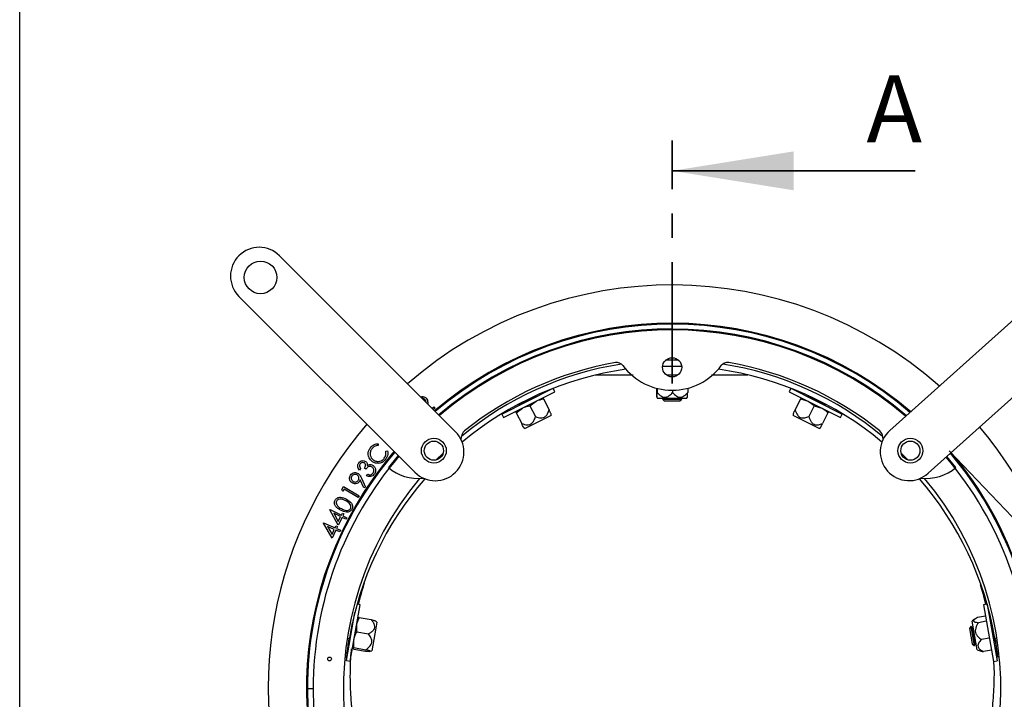
# Model space of a CAD drawing. Units: millimetres. Extents: x 8 to 201, y 4 to 288.
# Drawn here: x 21 to 72, y 224 to 260 of the extents above; entities that cross this region are included whole.
import ezdxf

# ---------------------------------------------------------------- set-up
doc = ezdxf.new("R2010")
doc.units = ezdxf.units.MM
doc.linetypes.add('CENTER', pattern=[10.16, 6.35, -1.27, 1.27, -1.27])
doc.styles.add('SLDTEXTSTYLE0', font='TXT', dxfattribs={"width": 0.7})
doc.dimstyles.new('SLDDIMSTYLE1', dxfattribs={"dimtxt": 2.731911, "dimasz": 2.64, "dimexe": 0, "dimexo": 0.0625, "dimgap": 0.682978, "dimtad": 1, "dimdec": 1, "dimlfac": 5, "dimrnd": 1e-09, "dimzin": 12, "dimdsep": 46, "dimtxsty": 'SLDTEXTSTYLE0', "dimsah": 1, "dimcen": 0.09, "dimadec": 0, "dimazin": 3, "dimtfac": 1, "dimtdec": 1, "dimtofl": 0, "dimtmove": 0, "dimatfit": 3, "dimfxl": 0, "dimfrac": 2, "dimtolj": 1, "dimtzin": 12, "dimarcsym": 0})

# ---------------------------------------------------------------- blocks, each defined once
blk = doc.blocks.new('_D_1')
at = {"color": 7, "linetype": 'Continuous', "lineweight": 0}
for p, q in [((82.483, 239.969), (90.1, 247.248)), ((77.74, 244.933), (83.174, 239.246)), ((82.483, 239.969), (74.284, 232.136)), ((69.542, 237.1), (74.975, 231.413))]:
    blk.add_line(p, q, dxfattribs=at)
at = {"color": 7, "linetype": 'Continuous', "lineweight": 18}
for points in [[(82.483, 239.969), (80.292, 238.441), (80.856, 237.851)], [(74.284, 232.136), (76.475, 233.665), (75.911, 234.255)]]:
    blk.add_solid(points, dxfattribs=at)
at = {"color": 7, "linetype": 'Continuous', "lineweight": 18, "insert": (84.256, 245.438), "char_height": 2.1167, "attachment_point": 1, "rotation": 43.6941, "style": 'SLDTEXTSTYLE0'}
blk.add_mtext('56,7', dxfattribs=at)

msp = doc.modelspace()

# ---------------------------------------------------------------- linework, layer by layer
at = {"color": 7, "linetype": 'Continuous', "lineweight": 25}
for p, q in [((21, 4), (21, 288)), ((43.7633, 238.0981), (34.5709, 247.2904)), ((76.1224, 246.8393), (66.446, 238.1578)), ((32.4496, 245.1691), (41.642, 235.9767)), ((68.4494, 235.9248), (78.1258, 244.6062)), ((45.6849, 241.2635), (47.3703, 242.11)), ((47.3808, 242.0891), (47.3703, 242.11)), ((55.0772, 241.8341), (54.7384, 241.8307)), ((55.416, 241.8307), (55.0772, 241.8341)), ((62.7842, 242.11), (62.7737, 242.0891)), ((62.7842, 242.11), (64.4696, 241.2635)), ((45.6849, 241.2635), (45.6954, 241.2426)), ((54.5833, 241.527), (55.5712, 241.5269)), ((64.4591, 241.2426), (64.4696, 241.2635)), ((46.1879, 239.0209), (48.8688, 240.3673)), ((46.2777, 238.8422), (48.9585, 240.1886)), ((48.9585, 240.1886), (48.8688, 240.3673)), ((54.2645, 240.368), (54.2645, 240.1406)), ((54.2907, 240.3612), (54.2907, 240.1406)), ((55.1034, 240.2631), (55.1034, 240.1406)), ((55.89, 240.368), (55.89, 240.1406)), ((61.2856, 240.3672), (61.1958, 240.1885)), ((61.1958, 240.1885), (63.8767, 238.8421)), ((61.2856, 240.3672), (63.9665, 239.0208)), ((47.0548, 239.5229), (47.9485, 239.9717)), ((47.0689, 239.4948), (47.9625, 239.9436)), ((47.6502, 239.4515), (47.9756, 239.6949)), ((47.9485, 239.9717), (47.939, 239.973)), ((47.9393, 239.9005), (47.9625, 239.9436)), ((47.9625, 239.9436), (47.9485, 239.9717)), ((48.3651, 239.8106), (48.649, 239.2453)), ((54.2769, 239.9024), (54.3172, 239.8246)), ((55.8372, 239.8246), (54.3172, 239.8246)), ((54.6028, 239.8246), (54.5772, 239.8067)), ((54.5772, 239.8067), (54.5772, 239.802)), ((54.5772, 239.8067), (55.5772, 239.8067)), ((54.5772, 239.802), (54.6662, 239.713)), ((54.5772, 239.802), (55.5772, 239.802)), ((54.6662, 239.713), (55.4882, 239.713)), ((55.4882, 239.713), (55.5772, 239.802)), ((55.5772, 239.8067), (55.5517, 239.8246)), ((55.5772, 239.802), (55.5772, 239.8067)), ((55.8372, 239.8246), (55.8776, 239.9024)), ((61.7893, 239.8104), (61.5054, 239.2452)), ((61.7893, 239.8104), (62.1788, 239.6948)), ((62.206, 239.9717), (62.1919, 239.9436)), ((62.1919, 239.9436), (62.2153, 239.9003)), ((62.1919, 239.9436), (63.0856, 239.4948)), ((62.2151, 239.973), (62.206, 239.9717)), ((62.206, 239.9717), (63.0996, 239.5229)), ((42.5402, 239.3212), (42.6356, 239.4044)), ((42.6954, 239.3359), (42.6046, 239.2568)), ((42.6356, 239.4044), (42.6954, 239.3359)), ((46.9353, 239.0925), (47.2606, 239.3359)), ((47.0644, 239.5406), (47.0548, 239.5229)), ((47.0548, 239.5229), (47.0689, 239.4948)), ((47.0689, 239.4948), (47.1174, 239.4877)), ((47.6502, 239.4515), (47.9341, 238.8863)), ((62.5042, 239.4514), (62.2203, 238.8861)), ((62.5042, 239.4514), (62.8938, 239.3357)), ((63.0368, 239.4877), (63.0856, 239.4948)), ((63.0856, 239.4948), (63.0996, 239.5229)), ((63.0996, 239.5229), (63.0902, 239.5403)), ((46.1879, 239.0209), (46.2776, 238.8422)), ((46.9353, 239.0925), (47.2191, 238.5272)), ((48.755, 238.945), (47.3967, 238.2628)), ((48.755, 238.945), (48.7561, 239.0319)), ((61.3983, 239.0318), (61.3994, 238.9448)), ((62.7577, 238.2627), (61.3994, 238.9448)), ((63.2191, 239.0924), (62.9352, 238.5271)), ((63.8767, 238.8421), (63.9665, 239.0208)), ((47.3263, 238.3138), (47.3967, 238.2628)), ((62.7577, 238.2627), (62.8281, 238.3137)), ((44.0651, 237.665), (44.081, 237.8472)), ((66.0734, 237.8472), (66.0881, 237.6751)), ((39.7312, 237.4727), (39.7312, 237.3779)), ((40.1233, 237.0758), (40.2143, 237.1006)), ((40.7652, 236.8535), (40.2598, 236.2339)), ((40.4719, 236.9733), (40.4975, 237.0016)), ((40.4728, 236.9724), (40.4719, 236.9733)), ((40.5524, 237.0663), (40.4975, 237.0016)), ((43.1162, 236.9829), (42.7574, 236.624)), ((67.3971, 236.624), (67.0382, 236.9829)), ((69.8947, 236.2339), (69.4304, 236.805)), ((38.8054, 236.1737), (38.7498, 236.0941)), ((39.0855, 236.143), (39.0137, 236.193)), ((38.9714, 235.1637), (38.7834, 235.5895)), ((38.8511, 235.6766), (39.0561, 235.202)), ((39.1223, 235.7955), (39.1755, 235.8721)), ((37.8248, 235.071), (37.9198, 235.2313)), ((37.8755, 234.975), (37.8248, 235.071)), ((37.9517, 235.1031), (37.8755, 234.975)), ((37.9198, 235.2313), (38.7355, 234.747)), ((38.6876, 234.6661), (37.9517, 235.1031)), ((39.0561, 235.202), (38.9714, 235.1637)), ((38.7355, 234.747), (38.6876, 234.6661)), ((37.2013, 234.0227), (37.2099, 234.04)), ((37.6402, 233.2139), (37.2013, 234.0227)), ((37.2099, 234.04), (37.8027, 233.7458)), ((37.7606, 233.6609), (37.4061, 233.8368)), ((37.4061, 233.8368), (37.6362, 233.4104)), ((37.6362, 233.4104), (37.7606, 233.6609)), ((37.8421, 233.6205), (37.6402, 233.2139)), ((37.8027, 233.7458), (37.8539, 233.8489)), ((38.0399, 233.5222), (37.8421, 233.6205)), ((37.8539, 233.8489), (37.9354, 233.8084)), ((37.9354, 233.8084), (37.8842, 233.7054)), ((37.8842, 233.7054), (38.0821, 233.6071)), ((38.0821, 233.6071), (38.0399, 233.5222)), ((36.8635, 233.3288), (36.8713, 233.3462)), ((37.3285, 232.5419), (36.8635, 233.3288)), ((36.8713, 233.3462), (37.4703, 233.0758)), ((37.4315, 232.99), (37.0732, 233.1518)), ((37.0732, 233.1518), (37.3172, 232.7369)), ((37.3172, 232.7369), (37.4315, 232.99)), ((37.4703, 233.0758), (37.5174, 233.18)), ((37.5174, 233.18), (37.5998, 233.1428)), ((37.5998, 233.1428), (37.5527, 233.0386)), ((37.5527, 233.0386), (37.7525, 232.9484)), ((37.514, 232.9527), (37.3285, 232.5419)), ((37.7137, 232.8625), (37.514, 232.9527)), ((37.7525, 232.9484), (37.7137, 232.8625)), ((36.1529, 227.0424), (36.4804, 228.8997)), ((36.5034, 228.8956), (36.4804, 228.8997)), ((38.2593, 226.1054), (38.7802, 229.0598)), ((38.7802, 229.0598), (38.6224, 229.0876)), ((71.5317, 229.0875), (71.3347, 229.0528)), ((71.3347, 229.0528), (71.8557, 226.0984)), ((71.5317, 229.0875), (72.0526, 226.1331)), ((38.0623, 226.1401), (38.505, 228.6503)), ((38.7352, 228.393), (38.6582, 228.3677)), ((38.7352, 228.393), (39.3582, 228.2831)), ((71.4388, 228.4622), (71.0284, 228.3899)), ((71.6514, 228.4997), (71.6358, 228.497)), ((38.2135, 227.1288), (38.3872, 228.1137)), ((38.3872, 228.1137), (38.3749, 228.1014)), ((38.4096, 228.1097), (38.3872, 228.1137)), ((39.5995, 227.8321), (39.3923, 226.657)), ((39.6562, 228.1539), (39.5812, 228.2112)), ((39.6562, 228.1539), (39.5995, 227.8321)), ((70.6873, 227.9232), (70.6151, 227.8201)), ((70.6919, 227.924), (70.6873, 227.9232)), ((70.6873, 227.9232), (70.8609, 226.9384)), ((70.7687, 227.8472), (70.6919, 227.924)), ((70.6919, 227.924), (70.8655, 226.9392)), ((70.8743, 228.2982), (70.7416, 228.1968)), ((71.0056, 226.6999), (70.7416, 228.1968)), ((70.7938, 227.901), (70.7687, 227.8472)), ((70.7687, 227.8472), (70.9114, 227.0377)), ((71.4859, 228.1953), (71.0755, 228.1229)), ((71.6985, 228.2328), (71.6829, 228.23)), ((38.6034, 227.6455), (39.2264, 227.5357)), ((70.6151, 227.8201), (70.7578, 227.0106)), ((71.8548, 227.3461), (71.8392, 227.3434)), ((71.8548, 227.3461), (71.9798, 227.0487)), ((71.9798, 227.0487), (71.9172, 227.4035)), ((36.1529, 227.0424), (36.1759, 227.0383)), ((38.1676, 227.2273), (38.2135, 227.1288)), ((38.2135, 227.1288), (38.236, 227.1249)), ((38.4583, 226.8227), (38.4605, 227.2465)), ((38.4583, 226.8227), (39.0813, 226.7129)), ((70.7578, 227.0106), (70.8609, 226.9384)), ((70.8609, 226.9384), (70.8655, 226.9392)), ((70.8655, 226.9392), (70.9114, 227.0377)), ((70.9114, 227.0377), (70.9534, 226.9957)), ((71.6422, 227.3087), (71.2319, 227.2363)), ((71.9589, 227.1673), (71.9868, 227.2273)), ((72.017, 226.8376), (71.9798, 227.0487)), ((37.9882, 226.3392), (38.0823, 226.3287)), ((38.445, 226.7473), (38.3813, 226.7974)), ((38.445, 226.7473), (39.068, 226.6375)), ((39.3022, 226.6288), (39.3923, 226.657)), ((71.0056, 226.6999), (71.1649, 226.65)), ((71.7515, 226.689), (71.3411, 226.6166)), ((71.9641, 226.7264), (71.9485, 226.7237)), ((71.9957, 226.7986), (71.9641, 226.7264)), ((72.1663, 226.3393), (72.0717, 226.3287)), ((38.0623, 226.1401), (38.2593, 226.1053)), ((71.8557, 226.0984), (72.0526, 226.1331)), ((36.3272, 224.663), (36.0272, 224.663))]:
    msp.add_line(p, q, dxfattribs=at)
at = {"color": 7, "linetype": 'CENTER', "lineweight": 35}
msp.add_line((55.077, 240.6131), (55.077, 253.3131), dxfattribs=at)
at = {"color": 7, "linetype": 'Continuous', "lineweight": 35}
msp.add_line((67.777, 251.7256), (55.077, 251.7256), dxfattribs=at)
at = {"color": 8, "linetype": 'Continuous', "lineweight": 25}
for p, q in [((38.113, 227.3198), (38.2192, 227.3018)), ((72.0415, 227.3199), (71.9348, 227.3018))]:
    msp.add_line(p, q, dxfattribs=at)
at = {"color": 7, "linetype": 'Continuous', "lineweight": 25}
for centre, radius in [((33.581, 246.1591), 0.85), ((55.0772, 241.463), 0.5), ((42.6319, 237.1081), 0.65), ((42.6322, 237.1081), 0.5), ((67.5221, 237.1081), 0.65), ((67.5223, 237.1081), 0.5), ((37.1851, 226.2284), 0.0987)]:
    msp.add_circle(centre, radius, dxfattribs=at)
for centre, radius, start, end in [((33.5103, 246.2298), 1.5, 45, 135), ((33.5103, 246.2298), 1.5, 135, 225), ((55.0772, 224.663), 21.1, 48.57276, 130.92381), ((55.0772, 224.663), 19.1, 49.27542, 130.49614), ((55.0772, 224.663), 19.05, 49.2949, 130.4843), ((55.0772, 224.663), 18.8, 49.39383, 130.42412), ((55.0772, 224.663), 18.75, 49.41393, 130.41189), ((52.1888, 241.3144), 0.4, 36.64483, 99.84102), ((57.9657, 241.3144), 0.4, 80.15898, 143.35517), ((55.0772, 224.663), 17.1711, 98.85162, 129.82012), ((55.077, 224.4341), 17.1, 98.11601, 129.88942), ((55.0772, 224.663), 17.3, 99.84102, 128.83073), ((55.0772, 243.463), 3.2, 216.64483, 323.35517), ((55.077, 224.4341), 17.1, 50.12784, 81.88272), ((55.0772, 224.663), 17.1711, 50.17988, 81.14838), ((55.0772, 224.663), 17.3, 51.16927, 80.15898), ((55.0772, 224.663), 21.1, 139.077, 270.00026), ((44.4806, 237.8282), 0.4, 128.83073, 177.27261), ((55.0772, 224.663), 21.1, 270.00026, 40.41118), ((65.6739, 237.8282), 0.4, 2.72739, 51.16927), ((67.4477, 237.0413), 1.5, 131.89764, 221.89764), ((42.7027, 237.0374), 1.5, 315, 45), ((55.0772, 224.663), 19.1, 139.87404, 217.12012), ((55.0772, 224.663), 19.05, 139.5166, 180), ((55.0772, 224.663), 18.75, 139.58902, 180), ((55.0772, 224.663), 19.1, 139.75926, 139.87404), ((55.0772, 224.663), 18.75, 0, 40.22483), ((55.0772, 224.663), 19.05, 0, 40.25118), ((55.0772, 224.663), 19.1, 355.57121, 40.25549), ((41.7836, 237.9566), 2.3, 228.50698, 277.2721), ((68.3708, 237.9566), 2.3, 262.4789, 311.49302), ((55.0772, 224.663), 17.1711, 140.17976, 39.82024), ((55.077, 224.4341), 17.1, 139.06025, 170.34581), ((42.7027, 237.0374), 1.5, 225, 315), ((67.4477, 237.0413), 1.5, 221.89764, 311.89764), ((55.077, 224.4341), 17.1, 9.65419, 40.95759), ((55.0772, 224.663), 19.05, 180, 0), ((55.0772, 224.663), 18.75, 180, 0)]:
    msp.add_arc(centre, radius, start, end, dxfattribs=at)
for points, knots in [([(53.0355, 241.0446), (52.8809, 241.0446), (52.2771, 241.0446), (51.6209, 241.0446), (51.1284, 241.0446), (51.0723, 241.0446)], [0, 0, 0, 0, 0.2336964, 0.9126813, 1, 1, 1, 1]), ([(55.3352, 241.0446), (55.2935, 241.0446), (55.1222, 241.0446), (54.9508, 241.0446), (54.821, 241.0446)], [0, 0, 0, 0, 0.2430897, 1, 1, 1, 1]), ([(59.0388, 241.0446), (59.0279, 241.0446), (58.6111, 241.0446), (57.9754, 241.0446), (57.3461, 241.0446), (57.134, 241.0446)], [0, 0, 0, 0, 0.0175631, 0.6689712, 1, 1, 1, 1]), ([(41.9357, 239.9257), (41.9371, 239.9265), (41.9745, 239.9488), (42.0585, 239.9422), (42.1631, 239.9131), (42.2118, 239.8665), (42.2361, 239.8433)], [0, 0, 0, 0, 0.0147395, 0.39694914, 0.69845899, 1, 1, 1, 1]), ([(42.1682, 239.7818), (42.1459, 239.8019), (42.1026, 239.841), (42.0444, 239.8439), (42.0161, 239.8453)], [0, 0, 0, 0, 0.5138936, 1, 1, 1, 1]), ([(42.2261, 239.6353), (42.2261, 239.6373), (42.2259, 239.6649), (42.2125, 239.7185), (42.1829, 239.7607), (42.1682, 239.7818)], [0, 0, 0, 0, 0.0373654, 0.5189615, 1, 1, 1, 1]), ([(42.2361, 239.8433), (42.2577, 239.8126), (42.301, 239.7513), (42.3172, 239.6442), (42.3168, 239.576), (42.3166, 239.5447)], [0, 0, 0, 0, 0.3511486, 0.7030072, 1, 1, 1, 1]), ([(47.9756, 239.6949), (47.9841, 239.6991), (48.1052, 239.7588), (48.2399, 239.7856), (48.3651, 239.8106)], [0, 0, 0, 0, 0.0701852, 1, 1, 1, 1]), ([(48.333, 239.8744), (48.3335, 239.8735), (48.3353, 239.87), (48.3525, 239.8357), (48.3651, 239.8106)], [0, 0, 0, 0, 0.2686336, 1, 1, 1, 1]), ([(54.2645, 240.1406), (54.2658, 240.0985), (54.2685, 240.0124), (54.2729, 239.9237), (54.2775, 239.8924), (54.2824, 239.9246), (54.2868, 240.0161), (54.2895, 240.1024), (54.2907, 240.1406)], [0, 0, 0, 0, 0.1768681, 0.3610757, 0.4996833, 0.6385844, 0.8398622, 1, 1, 1, 1]), ([(54.2907, 240.1406), (54.3616, 240.0692), (54.4672, 239.963), (54.647, 239.8956), (54.7962, 239.9057), (54.9555, 239.9899), (55.0498, 240.0859), (55.1034, 240.1406)], [0, 0, 0, 0, 0.3005301, 0.4472481, 0.5949815, 0.7694296, 1, 1, 1, 1]), ([(55.1034, 240.1406), (55.1721, 240.0692), (55.2743, 239.963), (55.4482, 239.8956), (55.5927, 239.9057), (55.7469, 239.9899), (55.8381, 240.0859), (55.89, 240.1406)], [0, 0, 0, 0, 0.3005301, 0.4472481, 0.5949815, 0.7694296, 1, 1, 1, 1]), ([(55.8775, 239.9052), (55.8787, 239.9102), (55.8819, 239.9235), (55.8861, 240.0172), (55.8888, 240.1027), (55.89, 240.1406)], [0, 0, 0, 0, 0.2491051, 0.6672899, 1, 1, 1, 1]), ([(61.8214, 239.8743), (61.8209, 239.8733), (61.8191, 239.8698), (61.8019, 239.8355), (61.7893, 239.8104)], [0, 0, 0, 0, 0.2686336, 1, 1, 1, 1]), ([(62.1788, 239.6948), (62.1873, 239.6905), (62.3075, 239.6289), (62.4095, 239.5369), (62.5042, 239.4514)], [0, 0, 0, 0, 0.0701852, 1, 1, 1, 1]), ([(46.9032, 239.1564), (46.9037, 239.1554), (46.9054, 239.1519), (46.9227, 239.1176), (46.9353, 239.0925)], [0, 0, 0, 0, 0.2686336, 1, 1, 1, 1]), ([(47.2606, 239.3359), (47.2691, 239.3401), (47.3903, 239.3998), (47.525, 239.4266), (47.6502, 239.4515)], [0, 0, 0, 0, 0.0701852, 1, 1, 1, 1]), ([(47.9341, 238.8863), (48.0285, 238.8538), (48.1691, 238.8056), (48.3574, 238.8247), (48.4842, 238.8997), (48.5865, 239.0453), (48.6263, 239.1728), (48.649, 239.2453)], [0, 0, 0, 0, 0.3005301, 0.4472481, 0.5949815, 0.7694296, 1, 1, 1, 1]), ([(48.7561, 239.0319), (48.7537, 239.0368), (48.7476, 239.0489), (48.7044, 239.1348), (48.666, 239.2114), (48.649, 239.2453)], [0, 0, 0, 0, 0.277362, 0.6798101, 1, 1, 1, 1]), ([(61.3983, 239.0318), (61.4007, 239.0367), (61.4068, 239.0488), (61.4499, 239.1347), (61.4884, 239.2112), (61.5054, 239.2452)], [0, 0, 0, 0, 0.277362, 0.6798101, 1, 1, 1, 1]), ([(61.5054, 239.2452), (61.5358, 239.15), (61.5811, 239.0085), (61.7089, 238.8688), (61.8447, 238.8119), (62.0226, 238.8168), (62.1486, 238.861), (62.2203, 238.8861)], [0, 0, 0, 0, 0.3005301, 0.4472481, 0.5949815, 0.7694296, 1, 1, 1, 1]), ([(62.8938, 239.3357), (62.9022, 239.3314), (63.0224, 239.2699), (63.1244, 239.1779), (63.2191, 239.0924)], [0, 0, 0, 0, 0.0701852, 1, 1, 1, 1]), ([(63.2512, 239.1562), (63.2507, 239.1553), (63.249, 239.1517), (63.2317, 239.1174), (63.2191, 239.0924)], [0, 0, 0, 0, 0.2686336, 1, 1, 1, 1]), ([(47.2191, 238.5272), (47.3136, 238.4948), (47.4542, 238.4465), (47.6425, 238.4657), (47.7692, 238.5406), (47.8716, 238.6863), (47.9114, 238.8137), (47.9341, 238.8863)], [0, 0, 0, 0, 0.3005301, 0.4472481, 0.5949815, 0.7694296, 1, 1, 1, 1]), ([(62.2203, 238.8861), (62.2507, 238.791), (62.296, 238.6494), (62.4238, 238.5098), (62.5596, 238.4529), (62.7375, 238.4578), (62.8635, 238.502), (62.9352, 238.5271)], [0, 0, 0, 0, 0.30053005, 0.44724812, 0.59498147, 0.76942959, 1, 1, 1, 1]), ([(47.3263, 238.3139), (47.3238, 238.3188), (47.3178, 238.3308), (47.2746, 238.4167), (47.2362, 238.4933), (47.2191, 238.5272)], [0, 0, 0, 0, 0.277362, 0.6798101, 1, 1, 1, 1]), ([(62.8281, 238.3137), (62.8306, 238.3186), (62.8366, 238.3307), (62.8798, 238.4166), (62.9182, 238.4932), (62.9352, 238.5271)], [0, 0, 0, 0, 0.277362, 0.6798101, 1, 1, 1, 1]), ([(39.3961, 236.5559), (39.3423, 236.6084), (39.2346, 236.7136), (39.1916, 236.9254), (39.221, 237.1174), (39.2856, 237.2157), (39.3179, 237.2649)], [0, 0, 0, 0, 0.2794874, 0.5590921, 0.7793823, 1, 1, 1, 1]), ([(39.3933, 237.2086), (39.3619, 237.1561), (39.2993, 237.0512), (39.2986, 236.8755), (39.3581, 236.7277), (39.4287, 236.6628), (39.4641, 236.6303)], [0, 0, 0, 0, 0.27973384, 0.55934057, 0.77955739, 1, 1, 1, 1]), ([(39.3179, 237.2649), (39.382, 237.3315), (39.4965, 237.4505), (39.6594, 237.4659), (39.7312, 237.4727)], [0, 0, 0, 0, 0.5594907, 1, 1, 1, 1]), ([(39.7312, 237.3779), (39.6567, 237.3679), (39.5234, 237.3499), (39.4331, 237.2519), (39.3933, 237.2086)], [0, 0, 0, 0, 0.55858058, 1, 1, 1, 1]), ([(40.2143, 237.1006), (40.2216, 237.057), (40.2361, 236.9698), (40.2097, 236.8111), (40.1485, 236.7147), (40.1111, 236.6559)], [0, 0, 0, 0, 0.28025, 0.5605952, 1, 1, 1, 1]), ([(38.7088, 236.4626), (38.734, 236.4915), (38.7844, 236.5493), (38.8866, 236.5887), (38.9871, 236.5886), (39.0405, 236.5604), (39.0671, 236.5464)], [0, 0, 0, 0, 0.280029, 0.5598191, 0.7800708, 1, 1, 1, 1]), ([(39.4641, 236.6303), (39.517, 236.5983), (39.6228, 236.5343), (39.8002, 236.5433), (39.9467, 236.6071), (40.0111, 236.6791), (40.0434, 236.7152)], [0, 0, 0, 0, 0.2795874, 0.5590914, 0.7793541, 1, 1, 1, 1]), ([(40.1111, 236.6559), (40.0539, 236.5933), (39.9519, 236.4816), (39.8039, 236.4561), (39.7388, 236.4448)], [0, 0, 0, 0, 0.5598191, 1, 1, 1, 1]), ([(40.0434, 236.7152), (40.0805, 236.7781), (40.1469, 236.8906), (40.1305, 237.0191), (40.1233, 237.0758)], [0, 0, 0, 0, 0.5587692, 1, 1, 1, 1]), ([(38.7498, 236.0941), (38.7261, 236.1237), (38.6788, 236.1827), (38.6528, 236.2873), (38.6637, 236.3855), (38.6938, 236.4369), (38.7088, 236.4626)], [0, 0, 0, 0, 0.2803418, 0.5597482, 0.7797946, 1, 1, 1, 1]), ([(38.7847, 236.4095), (38.773, 236.3886), (38.7495, 236.3468), (38.7524, 236.2579), (38.7853, 236.2057), (38.8054, 236.1737)], [0, 0, 0, 0, 0.2801578, 0.559623, 1, 1, 1, 1]), ([(39.0099, 236.4655), (38.988, 236.4763), (38.9442, 236.498), (38.8749, 236.4851), (38.8204, 236.4542), (38.7967, 236.4244), (38.7847, 236.4095)], [0, 0, 0, 0, 0.2787523, 0.5586416, 0.7791082, 1, 1, 1, 1]), ([(39.0137, 236.193), (39.0283, 236.2174), (39.0574, 236.2661), (39.0734, 236.3445), (39.0595, 236.4194), (39.0264, 236.4501), (39.0099, 236.4655)], [0, 0, 0, 0, 0.2809458, 0.5613953, 0.7808061, 1, 1, 1, 1]), ([(39.0671, 236.5464), (39.0846, 236.5319), (39.1195, 236.503), (39.1568, 236.4288), (39.1568, 236.3703), (39.1568, 236.3346)], [0, 0, 0, 0, 0.280312, 0.5603715, 1, 1, 1, 1]), ([(39.4154, 236.2531), (39.3938, 236.2646), (39.3507, 236.2876), (39.2758, 236.2891), (39.1737, 236.2547), (39.1218, 236.1891), (39.0855, 236.143)], [0, 0, 0, 0, 0.186619, 0.3734854, 0.5602598, 1, 1, 1, 1]), ([(39.1568, 236.3346), (39.1798, 236.3477), (39.2209, 236.371), (39.2675, 236.3775), (39.2881, 236.3804)], [0, 0, 0, 0, 0.5598848, 1, 1, 1, 1]), ([(39.2881, 236.3804), (39.3231, 236.3802), (39.3855, 236.3798), (39.4391, 236.3483), (39.4627, 236.3344)], [0, 0, 0, 0, 0.55952567, 1, 1, 1, 1]), ([(39.7388, 236.4448), (39.6691, 236.4487), (39.5444, 236.4556), (39.4415, 236.5252), (39.3961, 236.5559)], [0, 0, 0, 0, 0.5590338, 1, 1, 1, 1]), ([(39.4547, 235.9463), (39.4712, 235.9744), (39.5041, 236.0305), (39.5029, 236.1234), (39.4733, 236.2029), (39.4347, 236.2364), (39.4154, 236.2531)], [0, 0, 0, 0, 0.2802746, 0.5595982, 0.7798838, 1, 1, 1, 1]), ([(39.4627, 236.3344), (39.4969, 236.3024), (39.5654, 236.2384), (39.6006, 236.1081), (39.5857, 235.9873), (39.5485, 235.924), (39.5298, 235.8923)], [0, 0, 0, 0, 0.2793969, 0.5589043, 0.7793583, 1, 1, 1, 1]), ([(38.361, 235.4249), (38.327, 235.4526), (38.2591, 235.5079), (38.2222, 235.6283), (38.2288, 235.7412), (38.2602, 235.802), (38.2759, 235.8324)], [0, 0, 0, 0, 0.2796598, 0.5590073, 0.7795137, 1, 1, 1, 1]), ([(38.2759, 235.8324), (38.3033, 235.8655), (38.3581, 235.9315), (38.4754, 235.9698), (38.5864, 235.9636), (38.6463, 235.933), (38.6762, 235.9177)], [0, 0, 0, 0, 0.2796467, 0.5590154, 0.779539, 1, 1, 1, 1]), ([(38.3518, 235.7788), (38.3388, 235.7522), (38.3128, 235.699), (38.3231, 235.6149), (38.3564, 235.5458), (38.393, 235.5174), (38.4113, 235.5031)], [0, 0, 0, 0, 0.2795492, 0.5592958, 0.7795932, 1, 1, 1, 1]), ([(38.6279, 235.8389), (38.6012, 235.852), (38.5479, 235.878), (38.4637, 235.8674), (38.3945, 235.834), (38.366, 235.7972), (38.3518, 235.7788)], [0, 0, 0, 0, 0.2794978, 0.5592235, 0.7795498, 1, 1, 1, 1]), ([(38.4113, 235.5031), (38.438, 235.4901), (38.4912, 235.4641), (38.5753, 235.4745), (38.6445, 235.5076), (38.673, 235.5443), (38.6872, 235.5626)], [0, 0, 0, 0, 0.2795364, 0.5592708, 0.7795939, 1, 1, 1, 1]), ([(38.6872, 235.5626), (38.7003, 235.5893), (38.7265, 235.6426), (38.7158, 235.7267), (38.6831, 235.7962), (38.6463, 235.8247), (38.6279, 235.8389)], [0, 0, 0, 0, 0.279514, 0.5592512, 0.7795974, 1, 1, 1, 1]), ([(38.6762, 235.9177), (38.7182, 235.8795), (38.7934, 235.8109), (38.8335, 235.7177), (38.8511, 235.6766)], [0, 0, 0, 0, 0.55824732, 1, 1, 1, 1]), ([(38.7834, 235.5895), (38.7782, 235.5718), (38.769, 235.5401), (38.7524, 235.5116), (38.7451, 235.4991)], [0, 0, 0, 0, 0.5600381, 1, 1, 1, 1]), ([(39.5298, 235.8923), (39.502, 235.859), (39.4465, 235.7925), (39.3284, 235.7513), (39.2167, 235.7581), (39.1538, 235.783), (39.1223, 235.7955)], [0, 0, 0, 0, 0.2798854, 0.5589674, 0.7792452, 1, 1, 1, 1]), ([(39.1755, 235.8721), (39.203, 235.8627), (39.252, 235.846), (39.3033, 235.851), (39.3259, 235.8532)], [0, 0, 0, 0, 0.5607931, 1, 1, 1, 1]), ([(39.3259, 235.8532), (39.3547, 235.8642), (39.4062, 235.8839), (39.4398, 235.9272), (39.4547, 235.9463)], [0, 0, 0, 0, 0.5587114, 1, 1, 1, 1]), ([(38.7451, 235.4991), (38.7187, 235.4675), (38.6659, 235.4043), (38.552, 235.3723), (38.446, 235.3791), (38.3893, 235.4096), (38.361, 235.4249)], [0, 0, 0, 0, 0.2793423, 0.5590488, 0.7794235, 1, 1, 1, 1]), ([(37.761, 234.0019), (37.7129, 234.0296), (37.6169, 234.0848), (37.4925, 234.1984), (37.4368, 234.3316), (37.4418, 234.4441), (37.4644, 234.495), (37.4757, 234.5205)], [0, 0, 0, 0, 0.2510657, 0.5011904, 0.7496144, 0.8748123, 1, 1, 1, 1]), ([(37.4757, 234.5205), (37.491, 234.5439), (37.5217, 234.5909), (37.6138, 234.6569), (37.8142, 234.6947), (37.9682, 234.6203), (38.071, 234.5707)], [0, 0, 0, 0, 0.1256312, 0.2512559, 0.5006315, 1, 1, 1, 1]), ([(38.0302, 234.4915), (37.9505, 234.5308), (37.8311, 234.5898), (37.6721, 234.5793), (37.5946, 234.5341), (37.5693, 234.4979), (37.5566, 234.4798)], [0, 0, 0, 0, 0.5002121, 0.7492273, 0.8747017, 1, 1, 1, 1]), ([(38.071, 234.5707), (38.1686, 234.5113), (38.315, 234.4223), (38.3902, 234.2331), (38.3852, 234.1201), (38.3624, 234.0689), (38.3509, 234.0433)], [0, 0, 0, 0, 0.4993314, 0.7486866, 0.8743349, 1, 1, 1, 1]), ([(37.5566, 234.4798), (37.5482, 234.4594), (37.5314, 234.4185), (37.5349, 234.329), (37.6104, 234.1881), (37.7274, 234.1231), (37.8056, 234.0797)], [0, 0, 0, 0, 0.1252878, 0.250721, 0.4996027, 1, 1, 1, 1]), ([(38.3509, 234.0433), (38.3357, 234.02), (38.3053, 233.9733), (38.236, 233.9245), (38.1567, 233.8976), (37.9893, 233.8883), (37.8624, 233.9514), (37.761, 234.0019)], [0, 0, 0, 0, 0.12532507, 0.25061956, 0.37590759, 0.50137895, 1, 1, 1, 1]), ([(37.8056, 234.0797), (37.8845, 234.0373), (38.0025, 233.9737), (38.1617, 233.9876), (38.2391, 234.0326), (38.2644, 234.0689), (38.2771, 234.087)], [0, 0, 0, 0, 0.5004145, 0.749238, 0.8747029, 1, 1, 1, 1]), ([(38.2273, 234.3436), (38.1937, 234.3755), (38.1337, 234.4325), (38.0618, 234.4735), (38.0302, 234.4915)], [0, 0, 0, 0, 0.5596585, 1, 1, 1, 1]), ([(38.2771, 234.087), (38.2865, 234.1114), (38.3054, 234.1604), (38.2935, 234.2568), (38.2524, 234.3107), (38.2273, 234.3436)], [0, 0, 0, 0, 0.28015311, 0.56063058, 1, 1, 1, 1]), ([(38.7352, 228.393), (38.7191, 228.3635), (38.6563, 228.2489), (38.6234, 228.1242), (38.599, 228.0317)], [0, 0, 0, 0, 0.2575513, 1, 1, 1, 1]), ([(71.0284, 228.3899), (70.9893, 228.3691), (70.9094, 228.3268), (70.83, 228.2662), (70.8076, 228.2134), (70.8479, 228.1698), (70.946, 228.1408), (71.0357, 228.1284), (71.0755, 228.1229)], [0, 0, 0, 0, 0.1768681, 0.3610757, 0.4996833, 0.6385844, 0.8398622, 1, 1, 1, 1]), ([(38.599, 228.0317), (38.594, 227.9975), (38.5756, 227.8703), (38.5917, 227.7405), (38.6034, 227.6455)], [0, 0, 0, 0, 0.2686336, 1, 1, 1, 1]), ([(39.3582, 228.2831), (39.393, 228.2382), (39.4643, 228.1466), (39.5293, 228.0046), (39.5367, 227.8666), (39.4808, 227.7346), (39.3684, 227.6246), (39.27, 227.563), (39.2264, 227.5357)], [0, 0, 0, 0, 0.1768681, 0.3610757, 0.4996833, 0.6385844, 0.8398622, 1, 1, 1, 1]), ([(39.3582, 228.2831), (39.4298, 228.2638), (39.5339, 228.2356), (39.5696, 228.2166), (39.5807, 228.2106)], [0, 0, 0, 0, 0.6879282, 1, 1, 1, 1]), ([(71.0755, 228.1229), (71.0189, 228.0331), (70.9346, 227.8995), (70.9027, 227.6917), (70.9414, 227.5306), (71.055, 227.3715), (71.1677, 227.2853), (71.2319, 227.2363)], [0, 0, 0, 0, 0.3005301, 0.4472481, 0.5949815, 0.7694296, 1, 1, 1, 1]), ([(38.4605, 227.2465), (38.4623, 227.2563), (38.4878, 227.395), (38.5477, 227.5248), (38.6034, 227.6455)], [0, 0, 0, 0, 0.0701852, 1, 1, 1, 1]), ([(39.0813, 226.7129), (39.1642, 226.7723), (39.2877, 226.8608), (39.3862, 227.031), (39.4029, 227.1839), (39.3484, 227.3598), (39.2706, 227.4719), (39.2264, 227.5357)], [0, 0, 0, 0, 0.3005301, 0.4472481, 0.5949815, 0.7694296, 1, 1, 1, 1]), ([(38.0823, 226.3287), (38.0836, 226.3405), (38.0862, 226.3638), (38.1071, 226.5433), (38.1408, 226.8008), (38.1806, 227.0702), (38.209, 227.2405), (38.2192, 227.3018)], [0, 0, 0, 0, 0.22617229, 0.44841436, 0.66617631, 0.87989134, 1, 1, 1, 1]), ([(38.3813, 226.7974), (38.3816, 226.7983), (38.3848, 226.8109), (38.4229, 226.817), (38.4583, 226.8227)], [0, 0, 0, 0, 0.0701852, 1, 1, 1, 1]), ([(71.2319, 227.2363), (71.1711, 227.1698), (71.0807, 227.0708), (71.0385, 226.9221), (71.0685, 226.81), (71.1728, 226.7032), (71.2801, 226.648), (71.3411, 226.6166)], [0, 0, 0, 0, 0.3005301, 0.4472481, 0.5949815, 0.7694296, 1, 1, 1, 1]), ([(71.9348, 227.3018), (71.9529, 227.192), (71.9887, 226.9738), (72.0289, 226.684), (72.0563, 226.4651), (72.0698, 226.3462), (72.0712, 226.3338), (72.0717, 226.3287)], [0, 0, 0, 0, 0.214302, 0.4256995, 0.6373624, 0.8524528, 1, 1, 1, 1]), ([(39.068, 226.6375), (39.1394, 226.6317), (39.2458, 226.623), (39.3151, 226.628), (39.3076, 226.6436), (39.2273, 226.673), (39.1342, 226.6984), (39.0813, 226.7129)], [0, 0, 0, 0, 0.3005301, 0.4472481, 0.5949815, 0.7694296, 1, 1, 1, 1]), ([(71.167, 226.6539), (71.1853, 226.647), (71.2312, 226.6298), (71.2998, 226.6216), (71.3411, 226.6166)], [0, 0, 0, 0, 0.398622, 1, 1, 1, 1])]:
    msp.add_open_spline(points, degree=3, knots=knots, dxfattribs=at)
at = {"color": 8, "linetype": 'Continuous', "lineweight": 25}
for points, knots in [([(38.7043, 229.0732), (38.7126, 229.1116), (38.765, 229.3562), (38.8677, 229.7328), (38.9721, 230.0676), (39.0138, 230.2011)], [0, 0, 0, 0, 0.1008977, 0.6412701, 1, 1, 1, 1]), ([(71.1713, 230.1103), (71.2183, 229.9557), (71.3224, 229.6131), (71.4005, 229.2637), (71.4433, 229.072)], [0, 0, 0, 0, 0.45133007, 1, 1, 1, 1]), ([(71.8605, 226.1495), (71.8642, 226.1068), (71.9027, 225.6553), (71.8847, 224.8071), (71.799, 223.474), (71.5702, 222.0321), (71.1737, 220.4893), (70.6343, 219.0044), (69.9661, 217.5965), (69.1845, 216.2813), (68.3073, 215.0706), (67.3534, 213.9723), (66.3016, 212.9513), (65.1412, 212.0061), (63.8625, 211.1459), (62.5126, 210.4075), (61.3445, 209.9001), (60.3902, 209.5598), (59.6593, 209.3356), (58.9096, 209.1425), (58.147, 208.9832), (57.3779, 208.8595), (56.6079, 208.7715), (55.8425, 208.7199), (55.0628, 208.7023), (54.2285, 208.722), (53.3639, 208.7876), (52.485, 208.901), (51.6286, 209.0564), (50.7691, 209.2588), (49.9152, 209.5084), (48.7116, 209.9299), (47.1931, 210.6149), (45.4353, 211.6807), (43.8283, 212.9467), (42.3909, 214.3919), (41.1368, 216.0004), (40.1774, 217.6026), (39.474, 219.1258), (38.9694, 220.5373), (38.5876, 222.0179), (38.3839, 223.2985), (38.2995, 224.2831), (38.2685, 224.9838), (38.2689, 225.7084), (38.2884, 226.3151), (38.3274, 226.6781), (38.3365, 226.7621)], [0, 0, 0, 0, 0.002352, 0.0248736, 0.0464355, 0.0756822, 0.1048226, 0.133712, 0.1622019, 0.1901649, 0.2174849, 0.2440593, 0.2698089, 0.2977359, 0.3259688, 0.3541437, 0.3819326, 0.3956516, 0.4096425, 0.4238069, 0.4380568, 0.4523082, 0.466479, 0.4805033, 0.4943264, 0.5091972, 0.5262088, 0.5418069, 0.5577323, 0.5738811, 0.5901625, 0.6064536, 0.6437349, 0.6811951, 0.7188319, 0.755568, 0.7926544, 0.8303741, 0.8576907, 0.8845508, 0.9124924, 0.9414688, 0.9555873, 0.9667177, 0.9799594, 0.9953656, 1, 1, 1, 1])]:
    msp.add_open_spline(points, degree=3, knots=knots, dxfattribs=at)
at = {"color": 7, "linetype": 'Continuous', "lineweight": 35}
msp.add_solid([(55.077, 251.7256), (61.427, 250.7096), (61.427, 252.7416)], dxfattribs=at)

# ---------------------------------------------------------------- texts
at = {"color": 7, "linetype": 'Continuous', "insert": (65.2279, 256.7113), "char_height": 3.5, "attachment_point": 1, "style": 'SLDTEXTSTYLE0'}
msp.add_mtext('A', dxfattribs=at)

# ---------------------------------------------------------------- dimensions: what is measured, and where the dimension line sits
at = {"color": 7, "linetype": 'Continuous', "lineweight": 18}
dim = msp.add_linear_dim(base=(74.2842, 232.1364), p1=(77.0496, 245.656), p2=(68.8511, 237.8229), angle=43.69407, dimstyle='SLDDIMSTYLE1', dxfattribs=at)
dim.commit()
dim.dimension.update_dxf_attribs({"geometry": '_D_1', "text_midpoint": (88.1208, 245.3561), "dimtype": 160})

doc.saveas('drawing.dxf')
